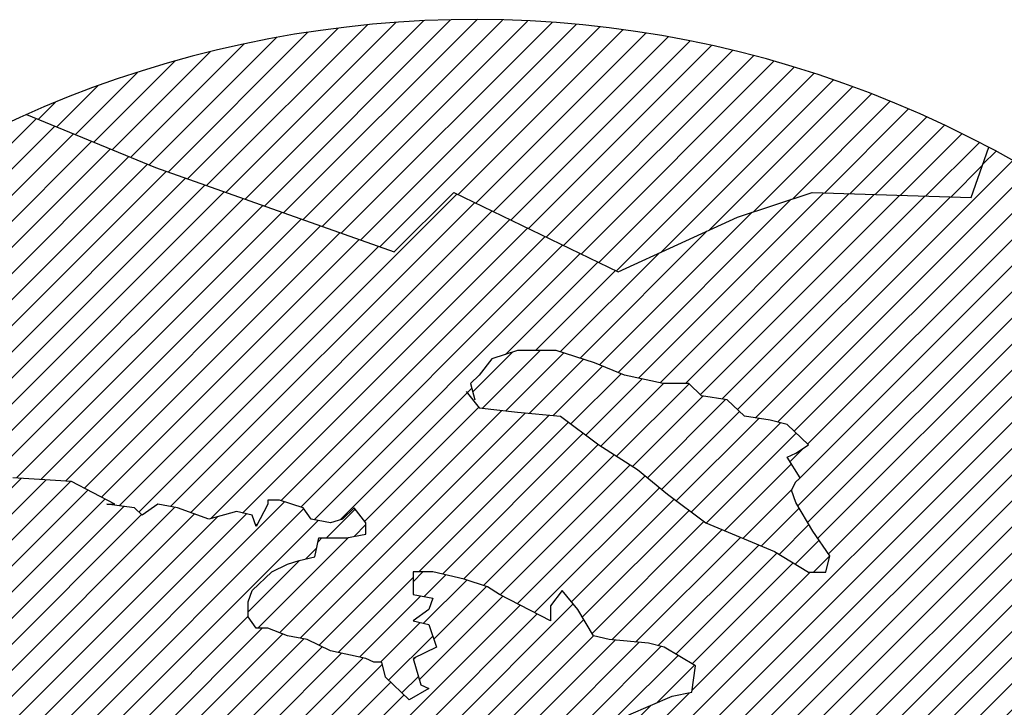
# Model space of a CAD drawing. Units: metres. Extents: x 197 to 471, y -138 to 378.
# Drawn here: x 319 to 320, y 174 to 174 of the extents above; entities that cross this region are included whole.
import ezdxf

# ---------------------------------------------------------------- set-up
doc = ezdxf.new("R2010")
doc.units = ezdxf.units.M
doc.header["$LTSCALE"] = 10
doc.header["$MEASUREMENT"] = 0
doc.layers.add('AS_ESQUINERO', color=40, linetype='Continuous')
doc.styles.add('ROMANS', font='ROMANS')
pattern_1 = [(45, (-66.820708, -19.656557), (-0.011769342, 0.011769342), [])]

# ---------------------------------------------------------------- blocks, each defined once
blk = doc.blocks.new('AS_ESQUINERO')
at = {"layer": 'AS_ESQUINERO'}
h = blk.add_hatch(dxfattribs=at)
h.set_pattern_fill('ANSI31', color=76, scale=0.133155, style=0)
h.set_pattern_definition([(45, (-2768.520279, -1992.995597), (-0.01176934189, 0.01176934189), [])])
h.paths.add_polyline_path([(1.54425, 3.46212), (1.6606, 3.41411), (1.8763, 3.33777), (1.93023, 3.39165), (2.07853, 3.31981), (2.18638, 3.3692), (2.25379, 3.39165), (2.39759, 3.38716), (2.41346, 3.43246, 0.229664)])
h = blk.add_hatch(dxfattribs=at)
h.set_pattern_fill('ANSI31', color=5, scale=0.133469, style=0)
h.set_pattern_definition([(45, (-2768.520279, -1992.995597), (-0.01179707887, 0.01179707887), [])])
h.paths.add_polyline_path([(2.56734, 3.12137), (2.23568, 3.12137), (2.23911, 3.11151), (2.25457, 3.08554), (2.27004, 3.06329), (2.26617, 3.04845), (2.25071, 3.04845), (2.21977, 3.067), (2.1579, 3.09296), (2.1231, 3.11892), (2.12013, 3.12137), (1.60217, 3.12137), (1.62639, 3.1087), (1.6416, 3.10662), (1.64869, 3.09982), (1.66288, 3.11002), (1.68061, 3.10662), (1.70898, 3.09641), (1.7338, 3.10322), (1.74798, 3.09982), (1.75153, 3.08961), (1.76217, 3.11002), (1.76217, 3.11342), (1.7728, 3.11342), (1.79408, 3.10662), (1.80117, 3.09641), (1.8189, 3.09301), (1.82954, 3.09641), (1.84018, 3.10662), (1.85082, 3.09301), (1.85082, 3.08281), (1.83309, 3.07941), (1.80826, 3.07941), (1.80472, 3.0624), (1.79053, 3.059), (1.7799, 3.0556), (1.76571, 3.04879), (1.74798, 3.03179), (1.74444, 3.02158), (1.74444, 3.00798), (1.75153, 2.99777), (1.76217, 2.99777), (1.7799, 2.99097), (1.79763, 2.98757), (1.8189, 2.97736), (1.85082, 2.97056), (1.85791, 2.96716), (1.865, 2.96716), (1.86855, 2.95355), (1.88982, 2.93315), (1.90755, 2.94335), (1.90046, 2.94675), (1.89337, 2.97056), (1.91464, 2.98077), (1.90755, 3.00117), (1.89337, 3.00458), (1.90755, 3.01478), (1.9111, 3.02498), (1.89337, 3.02839), (1.89337, 3.04879), (1.9111, 3.04879), (1.93946, 3.04199), (1.96074, 3.03519), (1.97138, 3.02839), (2.01748, 3.00458), (2.01748, 3.01818), (2.02811, 3.03179), (2.0423, 3.01478), (2.05648, 2.99097), (2.07067, 2.98757), (2.10613, 2.98417), (2.12031, 2.98077), (2.14868, 2.96376), (2.14513, 2.93995), (2.1274, 2.93655), (2.0884, 2.91954), (2.05294, 2.91614), (2.02811, 2.89573), (2.01393, 2.87872), (2.00329, 2.86512), (2.02457, 2.87532), (2.0423, 2.88893), (2.07067, 2.90594), (2.09194, 2.90253), (2.11676, 2.87192), (2.14868, 2.87872), (2.13804, 2.86852), (2.13095, 2.86512), (2.11322, 2.85491), (2.09194, 2.85151), (2.0813, 2.85832), (2.06003, 2.85491), (2.03875, 2.84471), (2.02102, 2.84811), (2.02457, 2.83791), (2.03166, 2.8311), (2.02457, 2.8243), (2.00684, 2.8141), (1.99975, 2.8107), (1.98202, 2.80729), (1.97138, 2.79709), (1.96783, 2.78689), (1.96429, 2.77328), (1.96074, 2.75627), (1.96783, 2.74267), (1.96074, 2.73586), (1.94656, 2.72906), (1.93237, 2.72226), (1.91819, 2.70865), (1.90046, 2.69845), (1.88273, 2.68484), (1.88628, 2.66444), (1.90046, 2.65083), (1.91819, 2.61001), (1.91819, 2.59641), (1.89337, 2.59981), (1.87564, 2.61682), (1.86855, 2.63042), (1.865, 2.65083), (1.85436, 2.66784), (1.84018, 2.66444), (1.82599, 2.66444), (1.81181, 2.66444), (1.78699, 2.67124), (1.76926, 2.67464), (1.76926, 2.66784), (1.75862, 2.66784), (1.75862, 2.64403), (1.74089, 2.65763), (1.71961, 2.65763), (1.69834, 2.66444), (1.67352, 2.66103), (1.65933, 2.66103), (1.63451, 2.65083), (1.60969, 2.62022), (1.60614, 2.59981), (1.60614, 2.5896), (1.59905, 2.56579), (1.61323, 2.54198), (1.62742, 2.52498), (1.64869, 2.51477), (1.68061, 2.50457), (1.70543, 2.50117), (1.73025, 2.51477), (1.74444, 2.53518), (1.76926, 2.54539), (1.78699, 2.54539), (1.79763, 2.54198), (1.79053, 2.53518), (1.79053, 2.51817), (1.77635, 2.49096), (1.76926, 2.47056), (1.77635, 2.46035), (1.79763, 2.46715), (1.82599, 2.46715), (1.85436, 2.46375), (1.85791, 2.45695), (1.85436, 2.45015), (1.85082, 2.42974), (1.85082, 2.41401), (1.85736, 2.40515), (1.86495, 2.39933), (1.87254, 2.38695), (1.87862, 2.37821), (1.88773, 2.37165), (1.89532, 2.3702), (1.90291, 2.37093), (1.90974, 2.37311), (1.91885, 2.37165), (1.92341, 2.36583), (1.92602, 2.33323), (1.93053, 2.33972), (1.958, 2.38434), (1.97734, 2.38733), (1.97935, 2.38032), (1.99041, 2.37906), (2.03244, 2.39085), (2.00201, 2.36423), (1.99041, 2.34197), (2.00201, 2.33085), (2.02134, 2.33455), (2.04653, 2.35826), (2.05427, 2.36568), (2.06973, 2.3731), (2.0852, 2.35456), (2.11613, 2.35085), (2.13933, 2.35456), (2.16253, 2.36197), (2.18573, 2.36939), (2.21667, 2.36568), (2.23214, 2.34714), (2.25534, 2.33972), (2.26694, 2.33601), (2.27854, 2.31747), (2.30947, 2.31747), (2.33267, 2.31747), (2.34814, 2.31747), (2.37907, 2.31005), (2.42934, 2.26183), (2.42934, 2.24699), (2.42934, 2.23587), (2.45254, 2.23958), (2.468, 2.23958), (2.4796, 2.23216), (2.51054, 2.23216), (2.51827, 2.23587), (2.52987, 2.23216), (2.53374, 2.22103), (2.53374, 2.20619), (2.5492, 2.21361), (2.5608, 2.21361), (2.56734, 2.21424)], flags=17)
h.paths.add_polyline_path([(2.02102, 2.53178), (1.99975, 2.52838), (1.96429, 2.52158), (1.96429, 2.53178), (1.96429, 2.54198), (1.95719, 2.54198), (1.94301, 2.54198), (1.93237, 2.54879), (1.91464, 2.54879), (1.88628, 2.55559), (1.87209, 2.55559), (1.85347, 2.55304), (1.85082, 2.55219), (1.85436, 2.55899), (1.865, 2.56579), (1.87918, 2.5692), (1.89691, 2.5726), (1.91819, 2.5726), (1.93592, 2.56239), (1.94656, 2.55899), (1.96783, 2.55219), (1.97492, 2.54539), (1.99265, 2.54198), (2.00329, 2.53858), (2.01393, 2.53178)], flags=17)
h.paths.add_polyline_path([(2.41346, 3.43246), (2.39759, 3.38716), (2.25379, 3.39165), (2.18638, 3.3692), (2.07853, 3.31981), (1.93023, 3.39165), (1.8763, 3.33777), (1.6606, 3.41411), (1.54425, 3.46212, 0.136883), (1.13093, 3.12137), (1.26919, 3.12137), (1.27002, 3.12457), (1.28936, 3.1394), (1.31642, 3.14682), (1.33962, 3.15053), (1.35896, 3.15424), (1.36669, 3.17278), (1.37829, 3.1802), (1.38989, 3.17278), (1.40149, 3.17649), (1.41696, 3.18762), (1.43242, 3.19133), (1.45562, 3.19875), (1.46336, 3.20246), (1.48269, 3.19875), (1.49042, 3.19504), (1.50202, 3.18762), (1.50589, 3.17649), (1.51749, 3.15424), (1.53168, 3.13383), (1.58487, 3.13043), (1.60217, 3.12137), (2.12013, 3.12137), (2.09604, 3.14118), (2.06124, 3.16343), (2.02644, 3.1894), (1.98777, 3.19311), (1.95297, 3.19681), (1.95007, 3.20052), (1.94524, 3.21907), (1.95297, 3.22649), (1.96457, 3.24132), (1.98777, 3.24874), (2.02257, 3.24874), (2.05737, 3.23761), (2.08444, 3.22649), (2.11924, 3.21907), (2.14244, 3.21907), (2.15404, 3.20794), (2.17724, 3.20423), (2.1927, 3.1894), (2.21591, 3.18569), (2.23137, 3.18198), (2.25071, 3.16343), (2.23911, 3.15602), (2.23137, 3.15231), (2.24297, 3.13376), (2.23911, 3.13005), (2.23524, 3.12263), (2.23568, 3.12137), (2.56734, 3.12137), (2.56734, 2.21424), (2.59947, 2.21732), (2.63041, 2.20619), (2.64587, 2.19878), (2.65747, 2.2099), (2.66907, 2.18023), (2.65747, 2.15427), (2.64974, 2.13943), (2.63427, 2.12089), (2.62267, 2.10234), (2.61107, 2.0838), (2.60334, 2.06896), (2.59561, 2.05412), (2.58401, 2.03187), (2.56734, 2.01233), (2.56734, 1.76994, 0.081351), (2.78417, 2.00824, 0.037476), (2.82381, 2.07482, 0.417891)])
h.paths.add_polyline_path([(1.72671, 2.44334), (1.70898, 2.44334), (1.6877, 2.45695), (1.67706, 2.47056), (1.65224, 2.48076), (1.62742, 2.47396), (1.6416, 2.46715), (1.61678, 2.46715), (1.59196, 2.47056), (1.56359, 2.48076), (1.54586, 2.49096), (1.51395, 2.49777), (1.49976, 2.51477), (1.47849, 2.53178), (1.45721, 2.54539), (1.46076, 2.55219), (1.46076, 2.56239), (1.4643, 2.5828), (1.45366, 2.5828), (1.42884, 2.60661), (1.41466, 2.62702), (1.41111, 2.63722), (1.40047, 2.65423), (1.39338, 2.66444), (1.38274, 2.68144), (1.37565, 2.69165), (1.36147, 2.70865), (1.35083, 2.70865), (1.35083, 2.68484), (1.36147, 2.67464), (1.37565, 2.65083), (1.38274, 2.63722), (1.38984, 2.62022), (1.39693, 2.61001), (1.40402, 2.59981), (1.41537, 2.57804), (1.4182, 2.576), (1.41466, 2.576), (1.41466, 2.57855), (1.40402, 2.5862), (1.38984, 2.59981), (1.36501, 2.61682), (1.37211, 2.63042), (1.36501, 2.63722), (1.35083, 2.64743), (1.34019, 2.65763), (1.32955, 2.66444), (1.34019, 2.67124), (1.34728, 2.67124), (1.34019, 2.68484), (1.34019, 2.70185), (1.33665, 2.71205), (1.33665, 2.71546), (1.32955, 2.73927), (1.31537, 2.75287), (1.30828, 2.76648), (1.30119, 2.77328), (1.30119, 2.80049), (1.30119, 2.80729), (1.30119, 2.8243), (1.30473, 2.85491), (1.31182, 2.87532), (1.31892, 2.88553), (1.34374, 2.92634), (1.35792, 2.93655), (1.36856, 2.93315), (1.38274, 2.93315), (1.38274, 2.94335), (1.36147, 2.96716), (1.35083, 2.97736), (1.34728, 2.98417), (1.35438, 3.00458), (1.35438, 3.02158), (1.36856, 3.04199), (1.37565, 3.0556), (1.36856, 3.07601), (1.36282, 3.09489), (1.34736, 3.10602), (1.31642, 3.10973), (1.28549, 3.09118), (1.24296, 3.08377), (1.21589, 3.07635), (1.20429, 3.07635), (1.18109, 3.07635), (1.16949, 3.07264), (1.13855, 3.07635), (1.12309, 3.08006), (1.15789, 3.08377), (1.18109, 3.08006), (1.19269, 3.08006), (1.20429, 3.08006), (1.21976, 3.08377), (1.24296, 3.09118), (1.26229, 3.09489), (1.26919, 3.12137), (1.13093, 3.12137, 0.515243), (1.67573, 1.59235), (1.76396, 1.65389), (1.88778, 1.63087), (1.91893, 1.69064), (1.93053, 1.71289), (1.946, 1.73515), (1.96147, 1.74998), (1.98467, 1.77966), (1.9924, 1.7982), (2.00013, 1.82045), (2.004, 1.82787), (2.01947, 1.84271), (2.04267, 1.89464), (2.04267, 1.92431), (2.0504, 1.93543), (2.0388, 1.94656), (2.00787, 1.9614), (1.9692, 1.97623), (1.95373, 1.98365), (1.93827, 2.0022), (1.9344, 2.02074), (1.9228, 2.03929), (1.90733, 2.05783), (1.888, 2.07638), (1.8648, 2.10976), (1.84933, 2.12089), (1.8532, 2.14314), (1.85707, 2.15798), (1.8532, 2.17652), (1.86093, 2.18765), (1.8996, 2.22845), (1.9112, 2.24699), (1.9228, 2.25441), (1.92667, 2.27296), (1.92667, 2.28408), (1.9228, 2.30634), (1.91059, 2.31102), (1.90682, 2.32235), (1.91126, 2.33087), (1.91582, 2.34398), (1.9143, 2.35126), (1.90063, 2.35126), (1.88848, 2.3549), (1.88174, 2.3546), (1.88089, 2.37093), (1.86495, 2.37165), (1.86115, 2.38767), (1.84372, 2.39572), (1.82954, 2.40593), (1.80826, 2.42634), (1.78344, 2.43314), (1.75153, 2.42974)])
h = blk.add_hatch(dxfattribs=at)
h.set_pattern_fill('ANSI31', color=31, scale=0.133155, style=0)
h.set_pattern_definition(pattern_1)
h.paths.add_polyline_path([(2.1927, 3.1894), (2.17724, 3.20423), (2.15404, 3.20794), (2.14244, 3.21907), (2.11924, 3.21907), (2.08444, 3.22649), (2.05737, 3.23761), (2.02257, 3.24874), (1.98777, 3.24874), (1.96457, 3.24132), (1.95297, 3.22649), (1.94524, 3.21907), (1.95007, 3.20052), (1.95297, 3.19681), (1.98777, 3.19311), (2.02644, 3.1894), (2.06124, 3.16343), (2.09604, 3.14118), (2.1231, 3.11892), (2.1579, 3.09296), (2.21977, 3.067), (2.25071, 3.04845), (2.26617, 3.04845), (2.27004, 3.06329), (2.25457, 3.08554), (2.23911, 3.11151), (2.23524, 3.12263), (2.23911, 3.13005), (2.24297, 3.13376), (2.23137, 3.15231), (2.23911, 3.15602), (2.25071, 3.16343), (2.23137, 3.18198), (2.21591, 3.18569)])
h = blk.add_hatch(dxfattribs=at)
h.set_pattern_fill('ANSI31', color=76, scale=0.133155, style=0)
h.set_pattern_definition(pattern_1)
h.paths.add_polyline_path([(2.1927, 3.1894), (2.17724, 3.20423), (2.15404, 3.20794), (2.14244, 3.21907), (2.11924, 3.21907), (2.08444, 3.22649), (2.05737, 3.23761), (2.02257, 3.24874), (1.98777, 3.24874), (1.96457, 3.24132), (1.95297, 3.22649), (1.94524, 3.21907), (1.95007, 3.20052), (1.95297, 3.19681), (1.98777, 3.19311), (2.02644, 3.1894), (2.06124, 3.16343), (2.09604, 3.14118), (2.1231, 3.11892), (2.1579, 3.09296), (2.21977, 3.067), (2.25071, 3.04845), (2.26617, 3.04845), (2.27004, 3.06329), (2.25457, 3.08554), (2.23911, 3.11151), (2.23524, 3.12263), (2.23911, 3.13005), (2.24297, 3.13376), (2.23137, 3.15231), (2.23911, 3.15602), (2.25071, 3.16343), (2.23137, 3.18198), (2.21591, 3.18569)])
h = blk.add_hatch(dxfattribs=at)
h.set_pattern_fill('ANSI31', color=31, scale=0.133155, style=0)
h.set_pattern_definition(pattern_1)
h.paths.add_polyline_path([(1.76926, 2.67464), (1.78699, 2.67124), (1.81181, 2.66444), (1.82599, 2.66444), (1.84018, 2.66444), (1.85436, 2.66784), (1.865, 2.65083), (1.86855, 2.63042), (1.87564, 2.61682), (1.89337, 2.59981), (1.91819, 2.59641), (1.91819, 2.61001), (1.90046, 2.65083), (1.88628, 2.66444), (1.88273, 2.68484), (1.90046, 2.69845), (1.91819, 2.70865), (1.93237, 2.72226), (1.94656, 2.72906), (1.96074, 2.73586), (1.96783, 2.74267), (1.96074, 2.75627), (1.96429, 2.77328), (1.96783, 2.78689), (1.97138, 2.79709), (1.98202, 2.80729), (1.99975, 2.8107), (2.00684, 2.8141), (2.02457, 2.8243), (2.03166, 2.8311), (2.02457, 2.83791), (2.02102, 2.84811), (2.03875, 2.84471), (2.06003, 2.85491), (2.0813, 2.85832), (2.09194, 2.85151), (2.11322, 2.85491), (2.13095, 2.86512), (2.13804, 2.86852), (2.14868, 2.87872), (2.11676, 2.87192), (2.09194, 2.90253), (2.07067, 2.90594), (2.0423, 2.88893), (2.02457, 2.87532), (2.00329, 2.86512), (2.01393, 2.87872), (2.02811, 2.89573), (2.05294, 2.91614), (2.0884, 2.91954), (2.1274, 2.93655), (2.14513, 2.93995), (2.14868, 2.96376), (2.12031, 2.98077), (2.10613, 2.98417), (2.07067, 2.98757), (2.05648, 2.99097), (2.0423, 3.01478), (2.02811, 3.03179), (2.01748, 3.01818), (2.01748, 3.00458), (1.97138, 3.02839), (1.96074, 3.03519), (1.93946, 3.04199), (1.9111, 3.04879), (1.89337, 3.04879), (1.89337, 3.02839), (1.9111, 3.02498), (1.90755, 3.01478), (1.89337, 3.00458), (1.90755, 3.00117), (1.91464, 2.98077), (1.89337, 2.97056), (1.90046, 2.94675), (1.90755, 2.94335), (1.88982, 2.93315), (1.86855, 2.95355), (1.865, 2.96716), (1.85791, 2.96716), (1.85082, 2.97056), (1.8189, 2.97736), (1.79763, 2.98757), (1.7799, 2.99097), (1.76217, 2.99777), (1.75153, 2.99777), (1.74444, 3.00798), (1.74444, 3.02158), (1.74798, 3.03179), (1.76571, 3.04879), (1.7799, 3.0556), (1.79053, 3.059), (1.80472, 3.0624), (1.80826, 3.07941), (1.83309, 3.07941), (1.85082, 3.08281), (1.85082, 3.09301), (1.84018, 3.10662), (1.82954, 3.09641), (1.8189, 3.09301), (1.80117, 3.09641), (1.79408, 3.10662), (1.7728, 3.11342), (1.76217, 3.11342), (1.76217, 3.11002), (1.75153, 3.08961), (1.74798, 3.09982), (1.7338, 3.10322), (1.70898, 3.09641), (1.68061, 3.10662), (1.66288, 3.11002), (1.64869, 3.09982), (1.6416, 3.10662), (1.61678, 3.11002), (1.62387, 3.11002), (1.58487, 3.13043), (1.53168, 3.13383), (1.51749, 3.15424), (1.50589, 3.17649), (1.50202, 3.18762), (1.49042, 3.19504), (1.48269, 3.19875), (1.46336, 3.20246), (1.45562, 3.19875), (1.43242, 3.19133), (1.41696, 3.18762), (1.40149, 3.17649), (1.38989, 3.17278), (1.37829, 3.1802), (1.36669, 3.17278), (1.35896, 3.15424), (1.33962, 3.15053), (1.31642, 3.14682), (1.28936, 3.1394), (1.27002, 3.12457), (1.26229, 3.09489), (1.24296, 3.09118), (1.21976, 3.08377), (1.20429, 3.08006), (1.19269, 3.08006), (1.18109, 3.08006), (1.15789, 3.08377), (1.12309, 3.08006), (1.13855, 3.07635), (1.16949, 3.07264), (1.18109, 3.07635), (1.20429, 3.07635), (1.21589, 3.07635), (1.24296, 3.08377), (1.28549, 3.09118), (1.31642, 3.10973), (1.34736, 3.10602), (1.36282, 3.09489), (1.36856, 3.07601), (1.37565, 3.0556), (1.36856, 3.04199), (1.35438, 3.02158), (1.35438, 3.00458), (1.34728, 2.98417), (1.35083, 2.97736), (1.36147, 2.96716), (1.38274, 2.94335), (1.38274, 2.93315), (1.36856, 2.93315), (1.35792, 2.93655), (1.34374, 2.92634), (1.31892, 2.88553), (1.31182, 2.87532), (1.30473, 2.85491), (1.30119, 2.8243), (1.30119, 2.80729), (1.30119, 2.80049), (1.30119, 2.77328), (1.30828, 2.76648), (1.31537, 2.75287), (1.32955, 2.73927), (1.33665, 2.71546), (1.33665, 2.71205), (1.34019, 2.70185), (1.34019, 2.68484), (1.34728, 2.67124), (1.34019, 2.67124), (1.32955, 2.66444), (1.34019, 2.65763), (1.35083, 2.64743), (1.36501, 2.63722), (1.37211, 2.63042), (1.36501, 2.61682), (1.38984, 2.59981), (1.40402, 2.5862), (1.41466, 2.57855), (1.41466, 2.5794), (1.40402, 2.59981), (1.39693, 2.61001), (1.38984, 2.62022), (1.38274, 2.63722), (1.37565, 2.65083), (1.36147, 2.67464), (1.35083, 2.68484), (1.35083, 2.70865), (1.36147, 2.70865), (1.37565, 2.69165), (1.38274, 2.68144), (1.39338, 2.66444), (1.40047, 2.65423), (1.41111, 2.63722), (1.41466, 2.62702), (1.42884, 2.60661), (1.45366, 2.5828), (1.4643, 2.5828), (1.46076, 2.56239), (1.46076, 2.55219), (1.45721, 2.54539), (1.47849, 2.53178), (1.49976, 2.51477), (1.51395, 2.49777), (1.54586, 2.49096), (1.56359, 2.48076), (1.59196, 2.47056), (1.61678, 2.46715), (1.6416, 2.46715), (1.62742, 2.47396), (1.65224, 2.48076), (1.67706, 2.47056), (1.6877, 2.45695), (1.70898, 2.44334), (1.72671, 2.44334), (1.75153, 2.42974), (1.78344, 2.43314), (1.80826, 2.42634), (1.82954, 2.40593), (1.84372, 2.39572), (1.86115, 2.38767), (1.86495, 2.37165), (1.88089, 2.37093), (1.88165, 2.35636), (1.8828, 2.35465), (1.88848, 2.3549), (1.90063, 2.35126), (1.9143, 2.35126), (1.91582, 2.34398), (1.91126, 2.33087), (1.90682, 2.32235), (1.91059, 2.31102), (1.9228, 2.30634), (1.92667, 2.28408), (1.92667, 2.27296), (1.9228, 2.25441), (1.9112, 2.24699), (1.8996, 2.22845), (1.86093, 2.18765), (1.8532, 2.17652), (1.85707, 2.15798), (1.8532, 2.14314), (1.84933, 2.12089), (1.8648, 2.10976), (1.888, 2.07638), (1.90733, 2.05783), (1.9228, 2.03929), (1.9344, 2.02074), (1.93827, 2.0022), (1.95373, 1.98365), (1.9692, 1.97623), (2.00787, 1.9614), (2.0388, 1.94656), (2.0504, 1.93543), (2.04267, 1.92431), (2.04267, 1.89464), (2.01947, 1.84271), (2.004, 1.82787), (2.00013, 1.82045), (1.9924, 1.7982), (1.98467, 1.77966), (1.96147, 1.74998), (1.946, 1.73515), (1.93053, 1.71289), (1.91893, 1.69064), (1.88778, 1.63087), (1.95719, 1.61797), (1.96793, 1.62092), (2.08907, 1.69064), (2.10067, 1.70177), (2.12387, 1.70547), (2.13547, 1.7166), (2.1548, 1.72031), (2.22827, 1.75369), (2.22827, 1.77595), (2.236, 1.77224), (2.2592, 1.77595), (2.29014, 1.78707), (2.31334, 1.80562), (2.34814, 1.839), (2.36747, 1.85013), (2.39454, 1.86867), (2.42547, 1.90947), (2.49507, 1.93914), (2.526, 1.94656), (2.5376, 1.96882), (2.5492, 1.99107), (2.58401, 2.03187), (2.59561, 2.05412), (2.60334, 2.06896), (2.61107, 2.0838), (2.62267, 2.10234), (2.63427, 2.12089), (2.64974, 2.13943), (2.65747, 2.15427), (2.66907, 2.18023), (2.65747, 2.2099), (2.64587, 2.19878), (2.63041, 2.20619), (2.59947, 2.21732), (2.5608, 2.21361), (2.5492, 2.21361), (2.53374, 2.20619), (2.53374, 2.22103), (2.52987, 2.23216), (2.51827, 2.23587), (2.51054, 2.23216), (2.4796, 2.23216), (2.468, 2.23958), (2.45254, 2.23958), (2.42934, 2.23587), (2.42934, 2.24699), (2.42934, 2.26183), (2.37907, 2.31005), (2.34814, 2.31747), (2.33267, 2.31747), (2.30947, 2.31747), (2.27854, 2.31747), (2.26694, 2.33601), (2.25534, 2.33972), (2.23214, 2.34714), (2.21667, 2.36568), (2.18573, 2.36939), (2.16253, 2.36197), (2.13933, 2.35456), (2.11613, 2.35085), (2.0852, 2.35456), (2.06973, 2.3731), (2.05427, 2.36568), (2.04653, 2.35826), (2.02134, 2.33455), (2.00201, 2.33085), (1.99041, 2.34197), (2.00201, 2.36423), (2.03244, 2.39085), (1.99041, 2.37906), (1.97935, 2.38032), (1.97734, 2.38733), (1.958, 2.38434), (1.93053, 2.33972), (1.92602, 2.33323), (1.92341, 2.36583), (1.91885, 2.37165), (1.90974, 2.37311), (1.90291, 2.37093), (1.89532, 2.3702), (1.88773, 2.37165), (1.87862, 2.37821), (1.87254, 2.38695), (1.86495, 2.39933), (1.85736, 2.40515), (1.85082, 2.41401), (1.85082, 2.42974), (1.85436, 2.45015), (1.85791, 2.45695), (1.85436, 2.46375), (1.82599, 2.46715), (1.79763, 2.46715), (1.77635, 2.46035), (1.76926, 2.47056), (1.77635, 2.49096), (1.79053, 2.51817), (1.79053, 2.53518), (1.79763, 2.54198), (1.78699, 2.54539), (1.76926, 2.54539), (1.74444, 2.53518), (1.73025, 2.51477), (1.70543, 2.50117), (1.68061, 2.50457), (1.64869, 2.51477), (1.62742, 2.52498), (1.61323, 2.54198), (1.59905, 2.56579), (1.60614, 2.5896), (1.60614, 2.59981), (1.60969, 2.62022), (1.63451, 2.65083), (1.65933, 2.66103), (1.67352, 2.66103), (1.69834, 2.66444), (1.71961, 2.65763), (1.74089, 2.65763), (1.75862, 2.64403), (1.75862, 2.66784), (1.76926, 2.66784)])
h = blk.add_hatch(dxfattribs=at)
h.set_pattern_fill('ANSI31', color=76, scale=0.133155, style=0)
h.set_pattern_definition(pattern_1)
h.paths.add_polyline_path([(1.76926, 2.67464), (1.78699, 2.67124), (1.81181, 2.66444), (1.82599, 2.66444), (1.84018, 2.66444), (1.85436, 2.66784), (1.865, 2.65083), (1.86855, 2.63042), (1.87564, 2.61682), (1.89337, 2.59981), (1.91819, 2.59641), (1.91819, 2.61001), (1.90046, 2.65083), (1.88628, 2.66444), (1.88273, 2.68484), (1.90046, 2.69845), (1.91819, 2.70865), (1.93237, 2.72226), (1.94656, 2.72906), (1.96074, 2.73586), (1.96783, 2.74267), (1.96074, 2.75627), (1.96429, 2.77328), (1.96783, 2.78689), (1.97138, 2.79709), (1.98202, 2.80729), (1.99975, 2.8107), (2.00684, 2.8141), (2.02457, 2.8243), (2.03166, 2.8311), (2.02457, 2.83791), (2.02102, 2.84811), (2.03875, 2.84471), (2.06003, 2.85491), (2.0813, 2.85832), (2.09194, 2.85151), (2.11322, 2.85491), (2.13095, 2.86512), (2.13804, 2.86852), (2.14868, 2.87872), (2.11676, 2.87192), (2.09194, 2.90253), (2.07067, 2.90594), (2.0423, 2.88893), (2.02457, 2.87532), (2.00329, 2.86512), (2.01393, 2.87872), (2.02811, 2.89573), (2.05294, 2.91614), (2.0884, 2.91954), (2.1274, 2.93655), (2.14513, 2.93995), (2.14868, 2.96376), (2.12031, 2.98077), (2.10613, 2.98417), (2.07067, 2.98757), (2.05648, 2.99097), (2.0423, 3.01478), (2.02811, 3.03179), (2.01748, 3.01818), (2.01748, 3.00458), (1.97138, 3.02839), (1.96074, 3.03519), (1.93946, 3.04199), (1.9111, 3.04879), (1.89337, 3.04879), (1.89337, 3.02839), (1.9111, 3.02498), (1.90755, 3.01478), (1.89337, 3.00458), (1.90755, 3.00117), (1.91464, 2.98077), (1.89337, 2.97056), (1.90046, 2.94675), (1.90755, 2.94335), (1.88982, 2.93315), (1.86855, 2.95355), (1.865, 2.96716), (1.85791, 2.96716), (1.85082, 2.97056), (1.8189, 2.97736), (1.79763, 2.98757), (1.7799, 2.99097), (1.76217, 2.99777), (1.75153, 2.99777), (1.74444, 3.00798), (1.74444, 3.02158), (1.74798, 3.03179), (1.76571, 3.04879), (1.7799, 3.0556), (1.79053, 3.059), (1.80472, 3.0624), (1.80826, 3.07941), (1.83309, 3.07941), (1.85082, 3.08281), (1.85082, 3.09301), (1.84018, 3.10662), (1.82954, 3.09641), (1.8189, 3.09301), (1.80117, 3.09641), (1.79408, 3.10662), (1.7728, 3.11342), (1.76217, 3.11342), (1.76217, 3.11002), (1.75153, 3.08961), (1.74798, 3.09982), (1.7338, 3.10322), (1.70898, 3.09641), (1.68061, 3.10662), (1.66288, 3.11002), (1.64869, 3.09982), (1.6416, 3.10662), (1.61678, 3.11002), (1.62387, 3.11002), (1.58487, 3.13043), (1.53168, 3.13383), (1.51749, 3.15424), (1.50589, 3.17649), (1.50202, 3.18762), (1.49042, 3.19504), (1.48269, 3.19875), (1.46336, 3.20246), (1.45562, 3.19875), (1.43242, 3.19133), (1.41696, 3.18762), (1.40149, 3.17649), (1.38989, 3.17278), (1.37829, 3.1802), (1.36669, 3.17278), (1.35896, 3.15424), (1.33962, 3.15053), (1.31642, 3.14682), (1.28936, 3.1394), (1.27002, 3.12457), (1.26229, 3.09489), (1.24296, 3.09118), (1.21976, 3.08377), (1.20429, 3.08006), (1.19269, 3.08006), (1.18109, 3.08006), (1.15789, 3.08377), (1.12309, 3.08006), (1.13855, 3.07635), (1.16949, 3.07264), (1.18109, 3.07635), (1.20429, 3.07635), (1.21589, 3.07635), (1.24296, 3.08377), (1.28549, 3.09118), (1.31642, 3.10973), (1.34736, 3.10602), (1.36282, 3.09489), (1.36856, 3.07601), (1.37565, 3.0556), (1.36856, 3.04199), (1.35438, 3.02158), (1.35438, 3.00458), (1.34728, 2.98417), (1.35083, 2.97736), (1.36147, 2.96716), (1.38274, 2.94335), (1.38274, 2.93315), (1.36856, 2.93315), (1.35792, 2.93655), (1.34374, 2.92634), (1.31892, 2.88553), (1.31182, 2.87532), (1.30473, 2.85491), (1.30119, 2.8243), (1.30119, 2.80729), (1.30119, 2.80049), (1.30119, 2.77328), (1.30828, 2.76648), (1.31537, 2.75287), (1.32955, 2.73927), (1.33665, 2.71546), (1.33665, 2.71205), (1.34019, 2.70185), (1.34019, 2.68484), (1.34728, 2.67124), (1.34019, 2.67124), (1.32955, 2.66444), (1.34019, 2.65763), (1.35083, 2.64743), (1.36501, 2.63722), (1.37211, 2.63042), (1.36501, 2.61682), (1.38984, 2.59981), (1.40402, 2.5862), (1.41466, 2.57855), (1.41466, 2.5794), (1.40402, 2.59981), (1.39693, 2.61001), (1.38984, 2.62022), (1.38274, 2.63722), (1.37565, 2.65083), (1.36147, 2.67464), (1.35083, 2.68484), (1.35083, 2.70865), (1.36147, 2.70865), (1.37565, 2.69165), (1.38274, 2.68144), (1.39338, 2.66444), (1.40047, 2.65423), (1.41111, 2.63722), (1.41466, 2.62702), (1.42884, 2.60661), (1.45366, 2.5828), (1.4643, 2.5828), (1.46076, 2.56239), (1.46076, 2.55219), (1.45721, 2.54539), (1.47849, 2.53178), (1.49976, 2.51477), (1.51395, 2.49777), (1.54586, 2.49096), (1.56359, 2.48076), (1.59196, 2.47056), (1.61678, 2.46715), (1.6416, 2.46715), (1.62742, 2.47396), (1.65224, 2.48076), (1.67706, 2.47056), (1.6877, 2.45695), (1.70898, 2.44334), (1.72671, 2.44334), (1.75153, 2.42974), (1.78344, 2.43314), (1.80826, 2.42634), (1.82954, 2.40593), (1.84372, 2.39572), (1.86115, 2.38767), (1.86495, 2.37165), (1.88089, 2.37093), (1.88165, 2.35636), (1.8828, 2.35465), (1.88848, 2.3549), (1.90063, 2.35126), (1.9143, 2.35126), (1.91582, 2.34398), (1.91126, 2.33087), (1.90682, 2.32235), (1.91059, 2.31102), (1.9228, 2.30634), (1.92667, 2.28408), (1.92667, 2.27296), (1.9228, 2.25441), (1.9112, 2.24699), (1.8996, 2.22845), (1.86093, 2.18765), (1.8532, 2.17652), (1.85707, 2.15798), (1.8532, 2.14314), (1.84933, 2.12089), (1.8648, 2.10976), (1.888, 2.07638), (1.90733, 2.05783), (1.9228, 2.03929), (1.9344, 2.02074), (1.93827, 2.0022), (1.95373, 1.98365), (1.9692, 1.97623), (2.00787, 1.9614), (2.0388, 1.94656), (2.0504, 1.93543), (2.04267, 1.92431), (2.04267, 1.89464), (2.01947, 1.84271), (2.004, 1.82787), (2.00013, 1.82045), (1.9924, 1.7982), (1.98467, 1.77966), (1.96147, 1.74998), (1.946, 1.73515), (1.93053, 1.71289), (1.91893, 1.69064), (1.88778, 1.63087), (1.95719, 1.61797), (1.96793, 1.62092), (2.08907, 1.69064), (2.10067, 1.70177), (2.12387, 1.70547), (2.13547, 1.7166), (2.1548, 1.72031), (2.22827, 1.75369), (2.22827, 1.77595), (2.236, 1.77224), (2.2592, 1.77595), (2.29014, 1.78707), (2.31334, 1.80562), (2.34814, 1.839), (2.36747, 1.85013), (2.39454, 1.86867), (2.42547, 1.90947), (2.49507, 1.93914), (2.526, 1.94656), (2.5376, 1.96882), (2.5492, 1.99107), (2.58401, 2.03187), (2.59561, 2.05412), (2.60334, 2.06896), (2.61107, 2.0838), (2.62267, 2.10234), (2.63427, 2.12089), (2.64974, 2.13943), (2.65747, 2.15427), (2.66907, 2.18023), (2.65747, 2.2099), (2.64587, 2.19878), (2.63041, 2.20619), (2.59947, 2.21732), (2.5608, 2.21361), (2.5492, 2.21361), (2.53374, 2.20619), (2.53374, 2.22103), (2.52987, 2.23216), (2.51827, 2.23587), (2.51054, 2.23216), (2.4796, 2.23216), (2.468, 2.23958), (2.45254, 2.23958), (2.42934, 2.23587), (2.42934, 2.24699), (2.42934, 2.26183), (2.37907, 2.31005), (2.34814, 2.31747), (2.33267, 2.31747), (2.30947, 2.31747), (2.27854, 2.31747), (2.26694, 2.33601), (2.25534, 2.33972), (2.23214, 2.34714), (2.21667, 2.36568), (2.18573, 2.36939), (2.16253, 2.36197), (2.13933, 2.35456), (2.11613, 2.35085), (2.0852, 2.35456), (2.06973, 2.3731), (2.05427, 2.36568), (2.04653, 2.35826), (2.02134, 2.33455), (2.00201, 2.33085), (1.99041, 2.34197), (2.00201, 2.36423), (2.03244, 2.39085), (1.99041, 2.37906), (1.97935, 2.38032), (1.97734, 2.38733), (1.958, 2.38434), (1.93053, 2.33972), (1.92602, 2.33323), (1.92341, 2.36583), (1.91885, 2.37165), (1.90974, 2.37311), (1.90291, 2.37093), (1.89532, 2.3702), (1.88773, 2.37165), (1.87862, 2.37821), (1.87254, 2.38695), (1.86495, 2.39933), (1.85736, 2.40515), (1.85082, 2.41401), (1.85082, 2.42974), (1.85436, 2.45015), (1.85791, 2.45695), (1.85436, 2.46375), (1.82599, 2.46715), (1.79763, 2.46715), (1.77635, 2.46035), (1.76926, 2.47056), (1.77635, 2.49096), (1.79053, 2.51817), (1.79053, 2.53518), (1.79763, 2.54198), (1.78699, 2.54539), (1.76926, 2.54539), (1.74444, 2.53518), (1.73025, 2.51477), (1.70543, 2.50117), (1.68061, 2.50457), (1.64869, 2.51477), (1.62742, 2.52498), (1.61323, 2.54198), (1.59905, 2.56579), (1.60614, 2.5896), (1.60614, 2.59981), (1.60969, 2.62022), (1.63451, 2.65083), (1.65933, 2.66103), (1.67352, 2.66103), (1.69834, 2.66444), (1.71961, 2.65763), (1.74089, 2.65763), (1.75862, 2.64403), (1.75862, 2.66784), (1.76926, 2.66784)])
for p, q in [((1.54425, 3.46212), (1.6606, 3.41411)), ((1.54425, 3.46212), (1.6606, 3.41411)), ((2.39759, 3.38716), (2.41346, 3.43246)), ((2.39759, 3.38716), (2.41346, 3.43246)), ((1.6606, 3.41411), (1.8763, 3.33777)), ((1.6606, 3.41411), (1.8763, 3.33777)), ((1.8763, 3.33777), (1.93023, 3.39165)), ((1.8763, 3.33777), (1.93023, 3.39165)), ((1.93023, 3.39165), (2.07853, 3.31981)), ((1.93023, 3.39165), (2.07853, 3.31981)), ((2.18638, 3.3692), (2.25379, 3.39165)), ((2.18638, 3.3692), (2.25379, 3.39165)), ((2.25379, 3.39165), (2.39759, 3.38716)), ((2.25379, 3.39165), (2.39759, 3.38716)), ((2.07853, 3.31981), (2.18638, 3.3692)), ((2.07853, 3.31981), (2.18638, 3.3692)), ((1.98777, 3.24874), (1.96457, 3.24132)), ((1.98777, 3.24874), (1.96457, 3.24132)), ((2.02257, 3.24874), (1.98777, 3.24874)), ((2.02257, 3.24874), (1.98777, 3.24874)), ((2.05737, 3.23761), (2.02257, 3.24874)), ((2.05737, 3.23761), (2.02257, 3.24874)), ((1.96457, 3.24132), (1.95297, 3.22649)), ((1.96457, 3.24132), (1.95297, 3.22649)), ((2.08444, 3.22649), (2.05737, 3.23761)), ((2.08444, 3.22649), (2.05737, 3.23761)), ((1.95297, 3.22649), (1.94524, 3.21907)), ((1.95297, 3.22649), (1.94524, 3.21907)), ((2.11924, 3.21907), (2.08444, 3.22649)), ((2.11924, 3.21907), (2.08444, 3.22649)), ((1.94137, 3.21165), (1.95297, 3.19681)), ((1.94137, 3.21165), (1.95297, 3.19681)), ((1.94524, 3.21907), (1.9491, 3.20423)), ((1.94524, 3.21907), (1.9491, 3.20423)), ((2.14244, 3.21907), (2.11924, 3.21907)), ((2.14244, 3.21907), (2.11924, 3.21907)), ((2.15404, 3.20794), (2.14244, 3.21907)), ((2.15404, 3.20794), (2.14244, 3.21907)), ((2.17724, 3.20423), (2.15404, 3.20794)), ((2.17724, 3.20423), (2.15404, 3.20794)), ((2.1927, 3.1894), (2.17724, 3.20423)), ((2.1927, 3.1894), (2.17724, 3.20423)), ((1.95297, 3.19681), (1.98777, 3.19311)), ((1.95297, 3.19681), (1.98777, 3.19311)), ((1.98777, 3.19311), (2.02644, 3.1894)), ((1.98777, 3.19311), (2.02644, 3.1894)), ((2.02644, 3.1894), (2.06124, 3.16343)), ((2.02644, 3.1894), (2.06124, 3.16343)), ((2.21591, 3.18569), (2.1927, 3.1894)), ((2.21591, 3.18569), (2.1927, 3.1894)), ((2.23137, 3.18198), (2.21591, 3.18569)), ((2.23137, 3.18198), (2.21591, 3.18569)), ((2.25071, 3.16343), (2.23137, 3.18198)), ((2.25071, 3.16343), (2.23137, 3.18198)), ((2.06124, 3.16343), (2.09604, 3.14118)), ((2.06124, 3.16343), (2.09604, 3.14118)), ((2.23911, 3.15602), (2.25071, 3.16343)), ((2.23911, 3.15602), (2.25071, 3.16343)), ((2.23137, 3.15231), (2.23911, 3.15602)), ((2.23137, 3.15231), (2.23911, 3.15602)), ((2.24297, 3.13376), (2.23137, 3.15231)), ((2.24297, 3.13376), (2.23137, 3.15231)), ((2.09604, 3.14118), (2.1231, 3.11892)), ((2.09604, 3.14118), (2.1231, 3.11892)), ((1.58487, 3.13043), (1.53168, 3.13383)), ((1.58487, 3.13043), (1.53168, 3.13383)), ((2.23911, 3.13005), (2.24297, 3.13376)), ((2.23911, 3.13005), (2.24297, 3.13376)), ((1.62387, 3.11002), (1.58487, 3.13043)), ((1.62387, 3.11002), (1.58487, 3.13043)), ((2.23524, 3.12263), (2.23911, 3.13005)), ((2.23524, 3.12263), (2.23911, 3.13005)), ((2.23911, 3.11151), (2.23524, 3.12263)), ((2.23911, 3.11151), (2.23524, 3.12263)), ((2.1231, 3.11892), (2.1579, 3.09296)), ((2.1231, 3.11892), (2.1579, 3.09296)), ((1.6416, 3.10662), (1.61678, 3.11002)), ((1.61678, 3.11002), (1.62387, 3.11002)), ((1.61678, 3.11002), (1.62387, 3.11002)), ((1.6416, 3.10662), (1.61678, 3.11002)), ((1.64869, 3.09982), (1.6416, 3.10662)), ((1.64869, 3.09982), (1.6416, 3.10662)), ((1.66288, 3.11002), (1.64869, 3.09982)), ((1.66288, 3.11002), (1.64869, 3.09982)), ((1.68061, 3.10662), (1.66288, 3.11002)), ((1.68061, 3.10662), (1.66288, 3.11002)), ((1.70898, 3.09641), (1.68061, 3.10662)), ((1.70898, 3.09641), (1.68061, 3.10662)), ((1.76217, 3.11002), (1.75153, 3.08961)), ((1.76217, 3.11002), (1.75153, 3.08961)), ((1.7728, 3.11342), (1.76217, 3.11342)), ((1.76217, 3.11342), (1.76217, 3.11002)), ((1.76217, 3.11342), (1.76217, 3.11002)), ((1.7728, 3.11342), (1.76217, 3.11342)), ((1.79408, 3.10662), (1.7728, 3.11342)), ((1.79408, 3.10662), (1.7728, 3.11342)), ((1.80117, 3.09641), (1.79408, 3.10662)), ((1.80117, 3.09641), (1.79408, 3.10662)), ((1.84018, 3.10662), (1.82954, 3.09641)), ((1.84018, 3.10662), (1.82954, 3.09641)), ((1.85082, 3.09301), (1.84018, 3.10662)), ((1.85082, 3.09301), (1.84018, 3.10662)), ((2.25457, 3.08554), (2.23911, 3.11151)), ((2.25457, 3.08554), (2.23911, 3.11151)), ((1.7338, 3.10322), (1.70898, 3.09641)), ((1.7338, 3.10322), (1.70898, 3.09641)), ((1.74798, 3.09982), (1.7338, 3.10322)), ((1.74798, 3.09982), (1.7338, 3.10322)), ((1.75153, 3.08961), (1.74798, 3.09982)), ((1.75153, 3.08961), (1.74798, 3.09982)), ((1.8189, 3.09301), (1.80117, 3.09641)), ((1.8189, 3.09301), (1.80117, 3.09641)), ((1.82954, 3.09641), (1.8189, 3.09301)), ((1.82954, 3.09641), (1.8189, 3.09301)), ((1.85082, 3.08281), (1.85082, 3.09301)), ((1.85082, 3.08281), (1.85082, 3.09301)), ((2.1579, 3.09296), (2.21977, 3.067)), ((2.1579, 3.09296), (2.21977, 3.067)), ((1.80472, 3.0624), (1.80826, 3.07941)), ((1.80472, 3.0624), (1.80826, 3.07941)), ((1.80826, 3.07941), (1.83309, 3.07941)), ((1.80826, 3.07941), (1.83309, 3.07941)), ((1.83309, 3.07941), (1.85082, 3.08281)), ((1.83309, 3.07941), (1.85082, 3.08281)), ((2.27004, 3.06329), (2.25457, 3.08554)), ((2.27004, 3.06329), (2.25457, 3.08554)), ((1.79053, 3.059), (1.80472, 3.0624)), ((1.79053, 3.059), (1.80472, 3.0624)), ((2.21977, 3.067), (2.25071, 3.04845)), ((2.21977, 3.067), (2.25071, 3.04845)), ((2.26617, 3.04845), (2.27004, 3.06329)), ((2.26617, 3.04845), (2.27004, 3.06329)), ((1.76571, 3.04879), (1.7799, 3.0556)), ((1.76571, 3.04879), (1.7799, 3.0556)), ((1.7799, 3.0556), (1.79053, 3.059)), ((1.7799, 3.0556), (1.79053, 3.059)), ((1.74798, 3.03179), (1.76571, 3.04879)), ((1.74798, 3.03179), (1.76571, 3.04879)), ((1.9111, 3.04879), (1.89337, 3.04879)), ((1.89337, 3.04879), (1.89337, 3.02839)), ((1.89337, 3.04879), (1.89337, 3.02839)), ((1.9111, 3.04879), (1.89337, 3.04879)), ((1.93946, 3.04199), (1.9111, 3.04879)), ((1.93946, 3.04199), (1.9111, 3.04879)), ((2.25071, 3.04845), (2.26617, 3.04845)), ((2.25071, 3.04845), (2.26617, 3.04845)), ((1.96074, 3.03519), (1.93946, 3.04199)), ((1.96074, 3.03519), (1.93946, 3.04199)), ((1.97138, 3.02839), (1.96074, 3.03519)), ((1.97138, 3.02839), (1.96074, 3.03519)), ((1.74444, 3.02158), (1.74798, 3.03179)), ((1.74444, 3.02158), (1.74798, 3.03179)), ((1.89337, 3.02839), (1.9111, 3.02498)), ((1.89337, 3.02839), (1.9111, 3.02498)), ((1.9111, 3.02498), (1.90755, 3.01478)), ((1.9111, 3.02498), (1.90755, 3.01478)), ((2.01748, 3.00458), (1.97138, 3.02839)), ((2.01748, 3.00458), (1.97138, 3.02839)), ((2.02811, 3.03179), (2.01748, 3.01818)), ((2.02811, 3.03179), (2.01748, 3.01818)), ((2.0423, 3.01478), (2.02811, 3.03179)), ((2.0423, 3.01478), (2.02811, 3.03179)), ((1.74444, 3.00798), (1.74444, 3.02158)), ((1.74444, 3.00798), (1.74444, 3.02158)), ((2.01748, 3.01818), (2.01748, 3.00458)), ((2.01748, 3.01818), (2.01748, 3.00458)), ((1.75153, 2.99777), (1.74444, 3.00798)), ((1.75153, 2.99777), (1.74444, 3.00798)), ((1.90755, 3.01478), (1.89337, 3.00458)), ((1.90755, 3.01478), (1.89337, 3.00458)), ((2.05648, 2.99097), (2.0423, 3.01478)), ((2.05648, 2.99097), (2.0423, 3.01478)), ((1.89337, 3.00458), (1.90755, 3.00117)), ((1.89337, 3.00458), (1.90755, 3.00117)), ((1.90755, 3.00117), (1.91464, 2.98077)), ((1.90755, 3.00117), (1.91464, 2.98077)), ((1.76217, 2.99777), (1.75153, 2.99777)), ((1.76217, 2.99777), (1.75153, 2.99777)), ((1.7799, 2.99097), (1.76217, 2.99777)), ((1.7799, 2.99097), (1.76217, 2.99777)), ((1.79763, 2.98757), (1.7799, 2.99097)), ((1.79763, 2.98757), (1.7799, 2.99097)), ((2.07067, 2.98757), (2.05648, 2.99097)), ((2.07067, 2.98757), (2.05648, 2.99097)), ((1.8189, 2.97736), (1.79763, 2.98757)), ((1.8189, 2.97736), (1.79763, 2.98757)), ((1.91464, 2.98077), (1.89337, 2.97056)), ((1.91464, 2.98077), (1.89337, 2.97056)), ((2.10613, 2.98417), (2.07067, 2.98757)), ((2.10613, 2.98417), (2.07067, 2.98757)), ((2.12031, 2.98077), (2.10613, 2.98417)), ((2.12031, 2.98077), (2.10613, 2.98417)), ((2.14868, 2.96376), (2.12031, 2.98077)), ((2.14868, 2.96376), (2.12031, 2.98077)), ((1.85082, 2.97056), (1.8189, 2.97736)), ((1.85082, 2.97056), (1.8189, 2.97736)), ((1.85791, 2.96716), (1.85082, 2.97056)), ((1.85791, 2.96716), (1.85082, 2.97056)), ((1.865, 2.96716), (1.85791, 2.96716)), ((1.865, 2.96716), (1.85791, 2.96716)), ((1.86855, 2.95355), (1.865, 2.96716)), ((1.86855, 2.95355), (1.865, 2.96716)), ((1.89337, 2.97056), (1.90046, 2.94675)), ((1.89337, 2.97056), (1.90046, 2.94675)), ((2.14513, 2.93995), (2.14868, 2.96376)), ((2.14513, 2.93995), (2.14868, 2.96376)), ((1.88982, 2.93315), (1.86855, 2.95355)), ((1.88982, 2.93315), (1.86855, 2.95355)), ((1.90046, 2.94675), (1.90755, 2.94335)), ((1.90046, 2.94675), (1.90755, 2.94335)), ((1.90755, 2.94335), (1.88982, 2.93315)), ((1.90755, 2.94335), (1.88982, 2.93315)), ((2.0884, 2.91954), (2.1274, 2.93655)), ((2.0884, 2.91954), (2.1274, 2.93655)), ((2.1274, 2.93655), (2.14513, 2.93995)), ((2.1274, 2.93655), (2.14513, 2.93995))]:
    blk.add_line(p, q, dxfattribs=at)
blk.add_arc((1.94827, 2.55102), 0.99666, 331.45817, 327.00262, dxfattribs=at)
blk.add_arc((1.94827, 2.55102), 0.99666, 331.45817, 327.00262, dxfattribs=at)
at = {"layer": 'AS_ESQUINERO', "style": 'ROMANS'}
for tag, p in [('PLANO_ZONAL', (3.61251, 3.29174)), ('FECHA_ACTUALIZACION', (3.61251, 0.81945)), ('CONTRATISTA', (3.61251, -0.00464)), ('ORIGEN_INFORMACION', (3.61251, -0.82874)), ('OBSERVACIONES', (3.61251, -1.65283))]:
    blk.add_attdef(tag, p, '', height=0.509, dxfattribs=at)

msp = doc.modelspace()

# ---------------------------------------------------------------- block references
at = {"layer": 'AS_ESQUINERO'}
msp.add_blockref('AS_ESQUINERO', (317.21989, 170.90299), dxfattribs=at)

doc.saveas('drawing.dxf')
